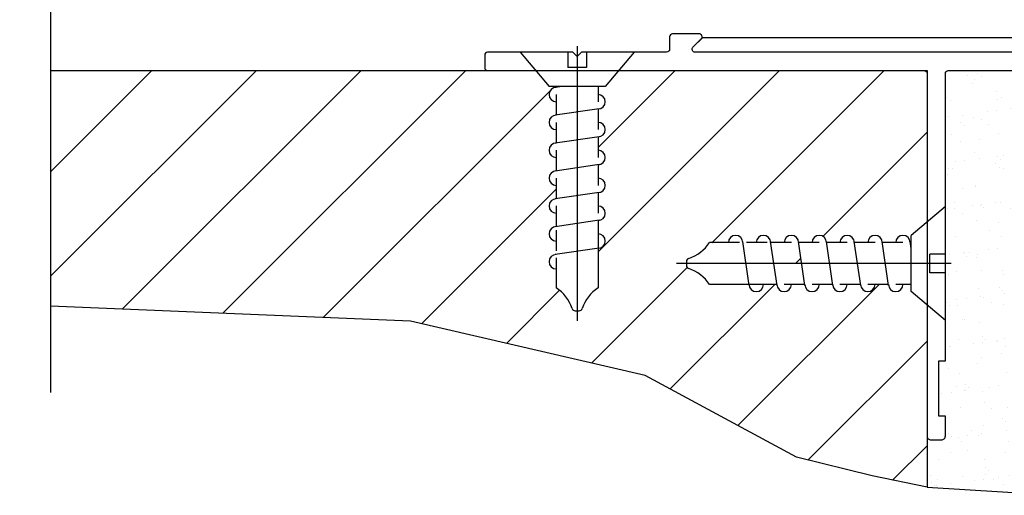
# Model space of a CAD drawing. Extents: x 5.7 to 57.4, y -7.8 to 25.8.
# Drawn here: x 7.8 to 11.2, y -7.8 to -6.2 of the extents above; entities that cross this region are included whole.
import ezdxf

# ---------------------------------------------------------------- set-up
doc = ezdxf.new("R2010")
doc.units = 0
doc.header["$LTSCALE"] = 0.25
doc.header["$MEASUREMENT"] = 0
doc.layers.get('0').update_dxf_attribs({"linetype": 'CONTINUOUS'})
for name, color, linetype in [('FRAME', 1, 'CONTINUOUS'), ('GLASS-VINYL', 7, 'CONTINUOUS'), ('MISC', 7, 'CONTINUOUS')]:
    doc.layers.add(name, color=color, linetype=linetype)

# ---------------------------------------------------------------- blocks, each defined once
blk = doc.blocks.new('A$C02B45EA9')
for p, q in [((0, 0.9089), (0.0973, 0.793)), ((0.1611, 0.9089), (0, 0.9089)), ((0.1611, 0.9089), (0.1611, 0.8568)), ((0.1924, 0.9287), (0.1924, 0)), ((0.2237, 0.9089), (0.2237, 0.8568)), ((0.3848, 0.9089), (0.2237, 0.9089)), ((0.3848, 0.9089), (0.2875, 0.793)), ((0.2237, 0.8568), (0.1611, 0.8568)), ((0.2875, 0.793), (0.0973, 0.793))]:
    blk.add_line(p, q)
at = {"linetype": 'Continuous'}
for p, q in [((0.142, 0.793), (0.1176, 0.7896)), ((0.1218, 0.793), (0.1218, 0.7899)), ((0.1218, 0.7655), (0.1218, 0.6957)), ((0.263, 0.793), (0.263, 0.7411)), ((0.2672, 0.717), (0.1176, 0.6953)), ((0.263, 0.7162), (0.263, 0.6468)), ((0.1218, 0.6712), (0.1218, 0.6014)), ((0.2672, 0.6227), (0.1176, 0.601)), ((0.263, 0.622), (0.263, 0.5525)), ((0.1218, 0.5769), (0.1218, 0.5071)), ((0.2672, 0.5284), (0.1176, 0.5067)), ((0.263, 0.5277), (0.263, 0.4582)), ((0.1218, 0.4827), (0.1218, 0.4128)), ((0.2672, 0.4342), (0.1176, 0.4125)), ((0.263, 0.4334), (0.263, 0.3639)), ((0.1218, 0.3884), (0.1218, 0.3186)), ((0.2672, 0.3399), (0.1176, 0.3182)), ((0.263, 0.3391), (0.263, 0.237)), ((0.1218, 0.3071), (0.1218, 0.237)), ((0.2672, 0.2456), (0.1176, 0.2239)), ((0.263, 0.2448), (0.263, 0.112)), ((0.1218, 0.2128), (0.1218, 0.112)), ((0.1856, 0.0339), (0.1992, 0.0339))]:
    blk.add_line(p, q, dxfattribs=at)
for centre, radius, start, end in [((0.1218, 0.7655), 0.0244, 90, 270), ((0.1218, 0.7655), 0.0244, 90, 270), ((0.263, 0.7411), 0.0244, 270, 90), ((0.1218, 0.6712), 0.0244, 90, 270), ((0.1218, 0.6712), 0.0244, 90, 270), ((0.263, 0.6468), 0.0244, 270, 90), ((0.1218, 0.5769), 0.0244, 90, 270), ((0.263, 0.5525), 0.0244, 270, 90), ((0.1218, 0.4827), 0.0244, 90, 270), ((0.1218, 0.4827), 0.0244, 90, 270), ((0.263, 0.4582), 0.0244, 270, 90), ((0.1218, 0.3884), 0.0244, 90, 270), ((0.263, 0.3639), 0.0244, 270, 90), ((0.1218, 0.2941), 0.0244, 90, 270), ((0.263, 0.2697), 0.0244, 270, 90), ((0.1218, 0.1998), 0.0244, 90, 270), ((0.0337, -0.0118), 0.152, 20.7051, 54.5638), ((0.3511, -0.0118), 0.152, 125.4362, 159.2949), ((0.1856, 0.0439), 0.00998, 191.7651, 270), ((0.1992, 0.0439), 0.00998, 270, 348.2349)]:
    blk.add_arc(centre, radius, start, end, dxfattribs=at)
blk = doc.blocks.new('A$C65D31368')
at = {"layer": 'MISC', "extrusion": (0, 0, -1), "xscale": 0.25, "yscale": 0.25, "zscale": -0.25}
blk.add_blockref('A$C02B45EA9', (-0.0962, 0), dxfattribs=at)

msp = doc.modelspace()

# ---------------------------------------------------------------- hatches: boundary and pattern name
at = {"layer": 'MISC'}
h = msp.add_hatch(dxfattribs=at)
h.set_pattern_fill('ANSI31', color=256, scale=2, style=0)
h.set_pattern_definition([(45, (9.11947, -2.3748), (-0.176777, 0.176777), [])])
edge = h.paths.add_edge_path()
edge.add_arc((9.6376, -7.0522), 0.0244, 99.9849, 270, ccw=False)
edge.add_line((9.6333, -7.0281), (9.7082, -7.0173))
edge.add_line((9.7082, -7.0173), (9.7082, -6.8287))
edge.add_line((9.7082, -6.8287), (9.6376, -6.839))
edge.add_line((9.6376, -6.839), (9.6376, -6.7938))
edge.add_arc((9.6376, -6.7694), 0.0244, 99.9849, 270, ccw=False)
edge.add_line((9.6333, -6.7453), (9.6376, -6.7447))
edge.add_line((9.6376, -6.7447), (9.6376, -6.6995))
edge.add_arc((9.6376, -6.6751), 0.0244, 99.9849, 270, ccw=False)
edge.add_line((9.6333, -6.651), (9.6376, -6.6504))
edge.add_line((9.6376, -6.6504), (9.6376, -6.6052))
edge.add_arc((9.6376, -6.5808), 0.0244, 99.9849, 270, ccw=False)
edge.add_line((9.6333, -6.5567), (9.6376, -6.5561))
edge.add_line((9.6376, -6.5561), (9.6376, -6.511))
edge.add_arc((9.6376, -6.4865), 0.0244, 99.9849, 270, ccw=False)
edge.add_line((9.6333, -6.4625), (9.6376, -6.4618))
edge.add_line((9.6376, -6.4618), (9.6376, -6.459))
edge.add_line((9.6376, -6.459), (9.613, -6.459))
edge.add_line((9.613, -6.459), (9.5678, -6.4051))
edge.add_line((9.5678, -6.4051), (7.9285, -6.4051))
edge.add_line((7.9285, -6.4051), (7.9285, -7.2025))
edge.add_line((7.9285, -7.2025), (9.1453, -7.2532))
edge.add_line((9.1453, -7.2532), (9.9383, -7.4373))
edge.add_line((9.9383, -7.4373), (10.4496, -7.7134))
edge.add_line((10.4496, -7.7134), (10.7057, -7.7766))
edge.add_line((10.7057, -7.7766), (10.8906, -7.8153))
edge.add_line((10.8906, -7.8153), (10.8906, -7.1985))
edge.add_line((10.8906, -7.1985), (10.8369, -7.1534))
edge.add_line((10.8369, -7.1534), (10.8369, -7.1288))
edge.add_line((10.8369, -7.1288), (10.8093, -7.1288))
edge.add_arc((10.7849, -7.1288), 0.0244, 189.9849, 360, ccw=False)
edge.add_line((10.7608, -7.1331), (10.7602, -7.1288))
edge.add_line((10.7602, -7.1288), (10.715, -7.1288))
edge.add_arc((10.6906, -7.1288), 0.0244, 189.9849, 360, ccw=False)
edge.add_line((10.6665, -7.1331), (10.6659, -7.1288))
edge.add_line((10.6659, -7.1288), (10.6208, -7.1288))
edge.add_arc((10.5963, -7.1288), 0.0244, 189.9849, 360, ccw=False)
edge.add_line((10.5722, -7.1331), (10.5716, -7.1288))
edge.add_line((10.5716, -7.1288), (10.5265, -7.1288))
edge.add_arc((10.502, -7.1288), 0.0244, 189.9849, 360, ccw=False)
edge.add_line((10.478, -7.1331), (10.4773, -7.1288))
edge.add_line((10.4773, -7.1288), (10.4322, -7.1288))
edge.add_arc((10.4078, -7.1288), 0.0244, 180, 360, ccw=False)
edge.add_line((10.3833, -7.1288), (10.3379, -7.1288))
edge.add_arc((10.3135, -7.1288), 0.0244, 189.9849, 360, ccw=False)
edge.add_line((10.2894, -7.1331), (10.2888, -7.1288))
edge.add_line((10.2888, -7.1288), (10.2808, -7.1288))
edge.add_line((10.2808, -7.1288), (10.1558, -7.1288))
edge.add_arc((10.032, -7.217), 0.152, 35.4362, 69.2949)
edge.add_arc((10.0877, -7.065), 0.00998, 180, 258.2349, ccw=False)
edge.add_line((10.0778, -7.065), (10.0778, -7.0445))
edge.add_arc((10.032, -6.8995), 0.152, 287.5356, 324.5638)
edge.add_line((10.1558, -6.9877), (10.2192, -6.9877))
edge.add_arc((10.2436, -6.9877), 0.0244, 9.9849, 180, ccw=False)
edge.add_line((10.2677, -6.9834), (10.2786, -7.0583))
edge.add_line((10.2786, -7.0583), (10.4671, -7.0583))
edge.add_line((10.4671, -7.0583), (10.4569, -6.9877))
edge.add_line((10.4569, -6.9877), (10.502, -6.9877))
edge.add_arc((10.5265, -6.9877), 0.0244, 9.9849, 180, ccw=False)
edge.add_line((10.5505, -6.9834), (10.5512, -6.9877))
edge.add_line((10.5512, -6.9877), (10.5963, -6.9877))
edge.add_arc((10.6208, -6.9877), 0.0244, 9.9849, 180, ccw=False)
edge.add_line((10.6448, -6.9834), (10.6454, -6.9877))
edge.add_line((10.6454, -6.9877), (10.6906, -6.9877))
edge.add_arc((10.715, -6.9877), 0.0244, 9.9849, 180, ccw=False)
edge.add_line((10.7391, -6.9834), (10.7397, -6.9877))
edge.add_line((10.7397, -6.9877), (10.7849, -6.9877))
edge.add_arc((10.8093, -6.9877), 0.0244, 9.9849, 180, ccw=False)
edge.add_line((10.8334, -6.9834), (10.834, -6.9877))
edge.add_line((10.834, -6.9877), (10.8369, -6.9877))
edge.add_line((10.8369, -6.9877), (10.8369, -6.9631))
edge.add_line((10.8369, -6.9631), (10.8906, -6.918))
edge.add_line((10.8906, -6.918), (10.8906, -6.4151))
edge.add_arc((10.8806, -6.4151), 0.01, 360, 450)
edge.add_line((10.8806, -6.4051), (9.8486, -6.4051))
edge.add_line((9.8486, -6.4051), (9.8033, -6.459))
edge.add_line((9.8033, -6.459), (9.7788, -6.459))
edge.add_line((9.7788, -6.459), (9.7788, -6.4865))
edge.add_arc((9.7788, -6.511), 0.0244, -80.0151, 90, ccw=False)
edge.add_line((9.783, -6.535), (9.7788, -6.5357))
edge.add_line((9.7788, -6.5357), (9.7788, -6.5808))
edge.add_arc((9.7788, -6.6052), 0.0244, -80.0151, 90, ccw=False)
edge.add_line((9.783, -6.6293), (9.7788, -6.6299))
edge.add_line((9.7788, -6.6299), (9.7788, -6.6751))
edge.add_arc((9.7788, -6.6995), 0.0244, -80.0151, 90, ccw=False)
edge.add_line((9.783, -6.7236), (9.7788, -6.7242))
edge.add_line((9.7788, -6.7242), (9.7788, -6.7694))
edge.add_arc((9.7788, -6.7938), 0.0244, -80.0151, 90, ccw=False)
edge.add_line((9.783, -6.8179), (9.7788, -6.8185))
edge.add_line((9.7788, -6.8185), (9.7788, -6.8636))
edge.add_arc((9.7788, -6.8881), 0.0244, -90, 90, ccw=False)
edge.add_line((9.7788, -6.9125), (9.7788, -6.9579))
edge.add_arc((9.7788, -6.9824), 0.0244, -80.0151, 90, ccw=False)
edge.add_line((9.783, -7.0064), (9.7788, -7.0071))
edge.add_line((9.7788, -7.0071), (9.7788, -7.015))
edge.add_line((9.7788, -7.015), (9.7788, -7.14))
edge.add_arc((9.8669, -7.2639), 0.152, 125.4362, 159.2949)
edge.add_arc((9.715, -7.2081), 0.00998, 270, 348.2349, ccw=False)
edge.add_line((9.715, -7.2181), (9.6944, -7.2181))
edge.add_arc((9.5495, -7.2639), 0.152, 17.5356, 54.5638)
edge.add_line((9.6376, -7.14), (9.6376, -7.0766))
h = msp.add_hatch(dxfattribs=at)
h.set_pattern_fill('AR-SAND', color=256, scale=0.06, style=0)
h.set_pattern_definition([(37.5, (12.89864, -0.40435), (-0.0037796, 0.1156094), [0, -0.0912, 0, -0.102, 0, -0.0975]), (7.5, (12.89864, -0.40435), (0.1061866, 0.1693288), [0, -0.0492, 0, -0.0822, 0, -0.0315]), (327.5, (12.82484, -0.40435), (0.1868485, 0.0003395), [0, -0.03, 0, -0.108, 0, -0.141]), (317.5, (12.82484, -0.40435), (0.1803676, 0.0526605), [0, -0.015, 0, -0.0708, 0, -0.081])])
h.paths.add_polyline_path([(10.9526, -6.4151, -0.414214), (10.9626, -6.4051), (11.8005, -6.4051, -0.414214), (11.8105, -6.4151), (11.8105, -6.5036, -0.414214), (11.8005, -6.5136), (11.7645, -6.5136, 0.258619), (11.6653, -6.5686), (11.6236, -6.5686, 0.414214), (11.6136, -6.5786), (11.6136, -6.6206, 0.414214), (11.6236, -6.6306), (11.7025, -6.6306, -1), (11.8265, -6.6306), (11.8805, -6.6306, 0.414214), (11.8905, -6.6206), (11.8905, -7.6951), (11.4549, -7.8427), (11.273, -7.8382), (10.8906, -7.8153), (10.8906, -7.6416, 0.414214), (10.9039, -7.6549), (10.9393, -7.6549, 0.414214), (10.9526, -7.6416), (10.9526, -7.575), (10.9306, -7.575), (10.9306, -7.387), (10.9526, -7.387)])

# ---------------------------------------------------------------- linework, layer by layer
at = {"layer": 'FRAME', "lineweight": 25}
for points in [[(11.8005, -6.3431), (10.1068, -6.3431, -0.668179), (10.0997, -6.326), (10.1276, -6.2982, 0.668179), (10.1205, -6.2811), (10.0307, -6.2811, 0.414214), (10.0207, -6.2911), (10.0207, -6.3331, -0.414214), (10.0107, -6.3431), (9.7232, -6.3431), (9.7082, -6.3581), (9.6932, -6.3431), (9.4057, -6.3431, 0.414214), (9.3957, -6.3531), (9.3957, -6.3951, 0.414214), (9.4057, -6.4051), (10.8806, -6.4051, -0.414214), (10.8906, -6.4151), (10.8906, -7.6416, 0.414214), (10.9039, -7.6549), (10.9393, -7.6549, 0.414214), (10.9526, -7.6416), (10.9526, -7.575), (10.9306, -7.575), (10.9306, -7.387), (10.9526, -7.387), (10.9526, -6.4151, -0.414214), (10.9626, -6.4051), (11.8005, -6.4051, -0.414214)], [(11.4548, -6.3431), (10.1068, -6.3431, -0.668179), (10.0997, -6.326), (10.1327, -6.2931), (11.4298, -6.2931)]]:
    msp.add_lwpolyline(points, format="xyb", dxfattribs=at)
at = {"layer": 'GLASS-VINYL'}
msp.add_lwpolyline([(7.9285, 1.185), (7.9285, -3.0261), (8.0207, -3.0898), (7.8242, -3.2203), (7.9285, -3.2761), (7.9285, -7.4951)], dxfattribs=at)
at = {"layer": 'MISC'}
for points in [[(7.9285, -6.4051), (10.8906, -6.4051), (10.8906, -7.8153), (10.7057, -7.7766), (10.4496, -7.7134), (9.9383, -7.4373), (9.1453, -7.2532), (7.9285, -7.2025)], [(10.8906, -7.8153), (11.273, -7.8382), (11.4549, -7.8427), (11.8905, -7.6951), (11.8905, -6.6206)]]:
    msp.add_lwpolyline(points, dxfattribs=at)

# ---------------------------------------------------------------- block references
at = {"color": 7, "extrusion": (0, 0, -1), "xscale": 4, "yscale": 4, "zscale": -4}
msp.add_blockref('A$C65D31368', (-9.9006, -7.252), dxfattribs=at)
at = {"color": 7, "extrusion": (0, 0, -1), "xscale": 4, "yscale": 4, "zscale": -4, "rotation": 90}
msp.add_blockref('A$C65D31368', (-10.0438, -7.2506), dxfattribs=at)

doc.saveas('drawing.dxf')
